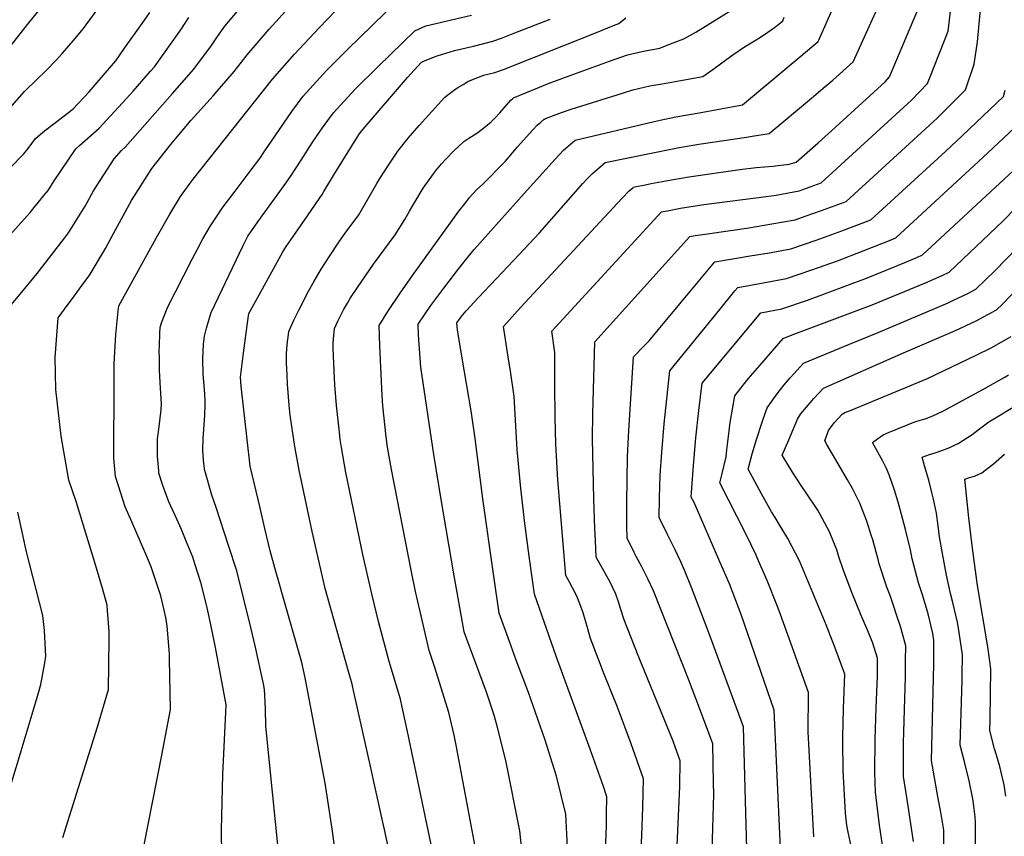
# Model space of a CAD drawing. Units: inches. Extents: x 2587939 to 2593919, y 1507422 to 1513139.
# Drawn here: x 2588936 to 2589397, y 1508288 to 1508670 of the extents above; entities that cross this region are included whole.
import ezdxf

# ---------------------------------------------------------------- set-up
doc = ezdxf.new("R2010")
doc.units = ezdxf.units.IN
doc.header["$MEASUREMENT"] = 0
doc.layers.add('tile_2645_36_contour_10ft', color=252, linetype='Continuous')

msp = doc.modelspace()

# ---------------------------------------------------------------- linework, layer by layer
at = {"layer": 'tile_2645_36_contour_10ft'}
for points, elevation in [([(2588919.64, 1508642.32), (2588940.46, 1508668.55), (2588966.87, 1508700.92)], 8390), ([(2588932.15, 1508536.77), (2588936.41, 1508541.66), (2588944.33, 1508551.33), (2588957.11, 1508567.96), (2588958.99, 1508570.4), (2588966.79, 1508582.93), (2588970.76, 1508590.01), (2588980.33, 1508605.06), (2588983.79, 1508608.85), (2588985.53, 1508610.51), (2589007.68, 1508635.52), (2589017.64, 1508646.91), (2589025.84, 1508657.98), (2589028.77, 1508662.23), (2589032.19, 1508667.06), (2589042.41, 1508679.15)], 8430), ([(2588990.05, 1508262.2), (2589002.7, 1508326.19), (2589006.69, 1508347.49), (2589006.3, 1508371.06), (2589006.2, 1508373.51), (2589005.17, 1508386.59), (2589004.48, 1508390.59), (2589003, 1508397.5), (2589002.19, 1508400.75), (2589001.32, 1508403.54), (2588997.61, 1508414.32), (2588995.23, 1508420.18), (2588988.61, 1508435.28), (2588985.56, 1508442.32), (2588983.48, 1508448.67), (2588980.99, 1508456.43), (2588980.19, 1508465.07), (2588980.32, 1508500.73), (2588980.37, 1508509.03), (2588980.46, 1508511.92), (2588981.15, 1508522.9), (2588982.18, 1508533.74), (2588982.63, 1508536.22), (2589000.06, 1508567.93), (2589006.39, 1508579.18), (2589011.44, 1508587.38), (2589015.49, 1508592.98), (2589017.26, 1508595.42), (2589054.39, 1508642.27), (2589064.72, 1508653.93), (2589076.2, 1508666.31), (2589087.94, 1508678.45)], 8450), ([(2589030.71, 1508279.37), (2589030.52, 1508291.31), (2589031.14, 1508317.15), (2589032.67, 1508346.34), (2589032.75, 1508349.73), (2589027.75, 1508376.57), (2589025.47, 1508387.95), (2589024.26, 1508393.65), (2589023.64, 1508396.49), (2589020.93, 1508406.89), (2589018.18, 1508415.65), (2589017.12, 1508418.7), (2589014.1, 1508426.33), (2589011.95, 1508431.71), (2589008.93, 1508438.25), (2589005.88, 1508444.72), (2589003.22, 1508452.21), (2589001.34, 1508458), (2589001.22, 1508459.17), (2589000.58, 1508466.02), (2589000.71, 1508474.17), (2589000.98, 1508476.27), (2589001.78, 1508482.31), (2589002.37, 1508487.81), (2589002.59, 1508490.45), (2589002.12, 1508497.73), (2589001.63, 1508506.08), (2589001.52, 1508511.8), (2589001.49, 1508515.07), (2589001.55, 1508517.6), (2589001.77, 1508523.52), (2589001.94, 1508526.15), (2589002.46, 1508528.4), (2589005.29, 1508535.46), (2589016.81, 1508558.06), (2589019.44, 1508563.13), (2589021.9, 1508567.58), (2589025.36, 1508573.65), (2589028.19, 1508577.87), (2589030.88, 1508581.88), (2589036.91, 1508589.96), (2589043.97, 1508599.17), (2589048.45, 1508605.2), (2589050.55, 1508608.31), (2589063.48, 1508627.2), (2589068.81, 1508634.33), (2589078.21, 1508644.63), (2589079.87, 1508646.4), (2589089.49, 1508656.17), (2589112.85, 1508678.82)], 8460), ([(2589130.09, 1508277.74), (2589117.51, 1508337.32), (2589115.12, 1508348.59), (2589114.29, 1508352.44), (2589109.01, 1508369.96), (2589104.06, 1508388.63), (2589100.9, 1508401.7), (2589096.68, 1508420.07), (2589088.8, 1508458.3), (2589086.75, 1508470.01), (2589086.14, 1508473.76), (2589085.73, 1508477.2), (2589084.4, 1508489.63), (2589083.61, 1508499.38), (2589083.22, 1508505.7), (2589082.87, 1508516.54), (2589082.8, 1508518.89), (2589083.05, 1508522.35), (2589083.44, 1508525.73), (2589084.98, 1508529.07), (2589086.48, 1508532.17), (2589087.59, 1508534.34), (2589089.5, 1508537.57), (2589090.97, 1508539.94), (2589094.14, 1508544.82), (2589101.73, 1508555.83), (2589111.8, 1508569.48), (2589116.26, 1508576.69), (2589118.58, 1508580.51), (2589120.54, 1508584.01), (2589124.98, 1508591.24), (2589129.68, 1508597.92), (2589131.15, 1508599.81), (2589133.53, 1508602.65), (2589135.32, 1508604.63), (2589139.61, 1508608.99), (2589141.18, 1508610.48), (2589143.96, 1508613.09), (2589146.26, 1508614.64), (2589150.08, 1508617.02), (2589152.51, 1508618.91), (2589154.29, 1508620.34), (2589156.6, 1508622.22), (2589158.37, 1508624), (2589160.8, 1508626.57), (2589162.84, 1508628.91), (2589165.92, 1508632.4), (2589166.61, 1508633.03), (2589167.14, 1508633.47), (2589179.28, 1508638.45), (2589183.11, 1508640), (2589187.19, 1508641.58), (2589193.23, 1508643.82), (2589212.06, 1508650.65), (2589220.48, 1508653.67), (2589227.95, 1508655.34), (2589235.55, 1508656.81), (2589240.65, 1508658.7), (2589246.84, 1508661.13), (2589252.42, 1508664.27), (2589276.57, 1508679.15)], 8500), ([(2589173.44, 1508259.05), (2589170.19, 1508290.85), (2589163.66, 1508323), (2589163.07, 1508325.58), (2589159.58, 1508339.8), (2589158.25, 1508344.3), (2589157.32, 1508347.26), (2589154.47, 1508355.66), (2589148.26, 1508372.5), (2589145.08, 1508381.23), (2589144.12, 1508383.87), (2589139.32, 1508411.02), (2589133.47, 1508444.76), (2589129.84, 1508466.78), (2589123.84, 1508507.6), (2589122.76, 1508522.66), (2589122.49, 1508527.65), (2589128.48, 1508536.43), (2589134.5, 1508544.58), (2589141.12, 1508553.07), (2589146, 1508559.23), (2589148.76, 1508562.63), (2589172.07, 1508588.74), (2589186.69, 1508604.89), (2589190.58, 1508608.98), (2589191.7, 1508610.04), (2589196.07, 1508613.76), (2589232.87, 1508622.47), (2589235.75, 1508623.13), (2589243.06, 1508624.57), (2589254.01, 1508626.48), (2589274.21, 1508630.25), (2589301.64, 1508653.18), (2589309.58, 1508659.91), (2589318.27, 1508679.19)], 8520), ([(2589192.63, 1508279.99), (2589191.67, 1508298.67), (2589187.27, 1508316.43), (2589181.74, 1508333.72), (2589174.21, 1508355.55), (2589168.44, 1508370.57), (2589165.31, 1508379.29), (2589160.52, 1508392.67), (2589157.89, 1508409.91), (2589152.81, 1508446.03), (2589149.28, 1508474.29), (2589147.37, 1508487.11), (2589143.28, 1508510.95), (2589140.94, 1508525.04), (2589140.77, 1508526.67), (2589140.71, 1508528.28), (2589142.64, 1508531.08), (2589144.97, 1508533.87), (2589150.68, 1508540.03), (2589159.15, 1508549.07), (2589169.86, 1508560.26), (2589179.32, 1508570.43), (2589199.55, 1508593.43), (2589201.62, 1508595.63), (2589204.03, 1508598.13), (2589205.14, 1508599.11), (2589210.02, 1508603.23), (2589242.25, 1508609.81), (2589244.61, 1508610.23), (2589253.82, 1508611.84), (2589276.07, 1508615.09), (2589278.77, 1508615.52), (2589286.76, 1508616.86), (2589306.59, 1508633.43), (2589312.05, 1508638.02), (2589316.46, 1508641.79), (2589326.08, 1508650.28), (2589340.39, 1508682.21)], 8530), ([(2589209.08, 1508257.24), (2589210.47, 1508289.15), (2589210.63, 1508293.33), (2589210.72, 1508298.55), (2589210.86, 1508306.78), (2589209.2, 1508311.59), (2589203.06, 1508329.06), (2589187.25, 1508372.05), (2589176.93, 1508401.48), (2589174.48, 1508419.23), (2589172.35, 1508435.8), (2589170.45, 1508452.4), (2589168.89, 1508469.04), (2589167.39, 1508493.91), (2589165.62, 1508506.88), (2589165.04, 1508510.46), (2589162.48, 1508526.64), (2589170.39, 1508535.5), (2589218, 1508586.58), (2589221.22, 1508590), (2589222.99, 1508591.52), (2589223.2, 1508591.7), (2589229.59, 1508593.03), (2589231.59, 1508593.44), (2589238.44, 1508594.79), (2589249.18, 1508596.59), (2589272.94, 1508600.02), (2589280.72, 1508600.94), (2589288.41, 1508601.65), (2589296.12, 1508602.49), (2589299.31, 1508603.47), (2589309.61, 1508612.52), (2589315.88, 1508618.09), (2589340.95, 1508641.05), (2589343.09, 1508643.32), (2589354.04, 1508669.44), (2589358.4, 1508679.85)], 8540), ([(2589242.74, 1508263.56), (2589244.78, 1508307.91), (2589244.89, 1508311.74), (2589245.08, 1508323.52), (2589241.79, 1508332.68), (2589225.43, 1508372.83), (2589218.93, 1508389.42), (2589217.41, 1508394.35), (2589216.07, 1508398.35), (2589214.99, 1508401.41), (2589212.31, 1508407.03), (2589210.25, 1508410.95), (2589205.83, 1508418.79), (2589205.48, 1508426.6), (2589205.25, 1508432.37), (2589204.76, 1508446.01), (2589204.16, 1508474.06), (2589204.31, 1508485.93), (2589205.16, 1508519.46), (2589249.56, 1508568.64), (2589252.12, 1508569.12), (2589257.82, 1508569.97), (2589277.22, 1508572.79), (2589288.02, 1508574.57), (2589298.85, 1508576.51), (2589303.53, 1508578.15), (2589310.81, 1508580.71), (2589322.67, 1508585.13), (2589365.37, 1508624.09), (2589378.55, 1508637.24), (2589382.69, 1508649.2), (2589384.18, 1508659.64), (2589386.17, 1508681.75)], 8560), ([(2588926.98, 1508623.54), (2588938.39, 1508636.47), (2588944.3, 1508642.2), (2588948.31, 1508646.05), (2588953.48, 1508651.21), (2588956.21, 1508654.4), (2588961.15, 1508660.21), (2588966.1, 1508666.01), (2588974.49, 1508677.52)], 8400), ([(2588956.34, 1508287.77), (2588972.65, 1508339.51), (2588977.74, 1508356.92), (2588977.95, 1508368.61), (2588978.06, 1508380.39), (2588978.02, 1508384.08), (2588977.33, 1508393.89), (2588977.05, 1508396.33), (2588975.13, 1508403.59), (2588971.62, 1508415.24), (2588962.61, 1508444.83), (2588959.22, 1508454.75), (2588955.66, 1508475.29), (2588953.17, 1508497.12), (2588952.85, 1508512.14), (2588954.25, 1508530.67), (2588958.9, 1508537.08), (2588960.36, 1508539.03), (2588966.72, 1508547.64), (2588968.65, 1508550.26), (2588976.29, 1508563.13), (2588980.02, 1508570.16), (2588988.52, 1508585.48), (2588998.05, 1508600.54), (2589006.72, 1508611.62), (2589010.62, 1508616.22), (2589016.45, 1508623.03), (2589026.61, 1508634.41), (2589036.57, 1508645.81), (2589040, 1508650.19), (2589042.63, 1508653.65), (2589052.93, 1508665.63), (2589063.67, 1508677.5)], 8440), ([(2589225.93, 1508261.33), (2589227.16, 1508288.64), (2589227.7, 1508301.68), (2589227.97, 1508315.15), (2589222.17, 1508331.44), (2589215.84, 1508348.59), (2589209.61, 1508364.15), (2589203.2, 1508380.8), (2589201.91, 1508385.34), (2589199.73, 1508392.73), (2589198.21, 1508396.95), (2589196.81, 1508400.54), (2589194.82, 1508404.51), (2589193.2, 1508407.33), (2589191.58, 1508410.15), (2589187.82, 1508454.87), (2589186.88, 1508471.6), (2589186.6, 1508484.26), (2589186.54, 1508499.45), (2589186.42, 1508514.52), (2589185.1, 1508524.44), (2589236.38, 1508580.17), (2589239.24, 1508580.74), (2589245.3, 1508581.92), (2589256.11, 1508583.59), (2589285.4, 1508587.32), (2589290.01, 1508588.04), (2589300.84, 1508590.02), (2589311.11, 1508593.72), (2589353.35, 1508632.44), (2589360.82, 1508640.28), (2589362.07, 1508643.38), (2589370.43, 1508664.67), (2589371.77, 1508675.3)], 8550), ([(2588918.57, 1508587.5), (2588938.06, 1508607.29), (2588940.1, 1508609.77), (2588943.52, 1508614.45), (2588947.84, 1508618.03), (2588952.31, 1508621.56), (2588961.02, 1508628.25), (2588968.62, 1508636.36), (2588976.15, 1508645.11), (2588981.13, 1508650.88), (2588985.26, 1508656.7), (2588993.52, 1508668.34), (2588997.06, 1508673.34)], 8410), ([(2588928.83, 1508566.17), (2588941.13, 1508579.84), (2588947.56, 1508587.84), (2588949.47, 1508590.24), (2588952.35, 1508594.71), (2588962.5, 1508609.61), (2588964.24, 1508611.17), (2588973.3, 1508619.37), (2588987.88, 1508635.06), (2588989.26, 1508636.59), (2588997.43, 1508645.96), (2588999.2, 1508647.99), (2589011.81, 1508665.7), (2589015.27, 1508671.09)], 8420), ([(2589058.9, 1508264.15), (2589051.39, 1508339.77), (2589051.17, 1508347.77), (2589050.9, 1508354.23), (2589050.7, 1508356.83), (2589050.29, 1508359.51), (2589046.27, 1508377.35), (2589044.26, 1508385.87), (2589041.03, 1508399.14), (2589037.68, 1508412.38), (2589033.91, 1508424.2), (2589028.14, 1508442.04), (2589026.12, 1508447.76), (2589022.8, 1508459.24), (2589022.7, 1508459.64), (2589022.65, 1508460.06), (2589022.1, 1508464.2), (2589021.81, 1508468.87), (2589022.04, 1508474.02), (2589022.79, 1508485.22), (2589023, 1508490.09), (2589022.89, 1508492.32), (2589022.57, 1508497.18), (2589022.07, 1508504.27), (2589021.84, 1508511.35), (2589022.1, 1508518.33), (2589022.11, 1508518.42), (2589022.7, 1508522.15), (2589023.53, 1508525.86), (2589024.6, 1508529.54), (2589025.69, 1508533.22), (2589040.71, 1508564.55), (2589042.2, 1508567.57), (2589042.88, 1508568.79), (2589045.1, 1508571.99), (2589047.52, 1508575.47), (2589059.83, 1508592.49), (2589062.93, 1508596.8), (2589067.87, 1508604.4), (2589072.94, 1508612.48), (2589077.65, 1508619.41), (2589082.98, 1508626.53), (2589093.08, 1508637.59), (2589103.9, 1508648.24), (2589121.06, 1508664.9), (2589126.09, 1508667.22), (2589147.5, 1508672.1)], 8470), ([(2589085.19, 1508270.78), (2589082.32, 1508291.72), (2589079.06, 1508313.18), (2589069.8, 1508361.57), (2589069.19, 1508364.62), (2589068.15, 1508369.47), (2589064.78, 1508381.5), (2589061.37, 1508393.52), (2589055.54, 1508413.84), (2589053.36, 1508421.75), (2589050.91, 1508432.13), (2589048.46, 1508442.51), (2589046.02, 1508452.88), (2589044.05, 1508461.29), (2589039.84, 1508498.76), (2589039.41, 1508502.96), (2589040.89, 1508514.12), (2589042.96, 1508529.49), (2589043.41, 1508532.7), (2589048.06, 1508541.12), (2589059.32, 1508561.46), (2589060.89, 1508563.99), (2589065.14, 1508570.19), (2589069.41, 1508576.39), (2589077.63, 1508588.32), (2589078.47, 1508589.73), (2589083.38, 1508597.97), (2589094.99, 1508616.58), (2589096.77, 1508618.94), (2589117.65, 1508642.95), (2589123.97, 1508650.04), (2589125.9, 1508651.04), (2589129.41, 1508652.45), (2589131.53, 1508653.2), (2589139.59, 1508655.64), (2589148.38, 1508657.71), (2589157.56, 1508660), (2589161.52, 1508661.41), (2589167.82, 1508663.85), (2589184.35, 1508670.34)], 8480), ([(2589110.97, 1508272), (2589106.81, 1508291.5), (2589106.39, 1508293.47), (2589101.74, 1508314.58), (2589100.79, 1508318.88), (2589092.04, 1508357.78), (2589091.66, 1508359.44), (2589089.92, 1508365.29), (2589079.08, 1508404.14), (2589077.75, 1508409.64), (2589072.92, 1508430.75), (2589066.88, 1508459.41), (2589064.84, 1508470.48), (2589062.75, 1508485.12), (2589062.24, 1508489.86), (2589061.47, 1508499.61), (2589061.24, 1508503.98), (2589060.96, 1508509.48), (2589061.02, 1508513.84), (2589061.2, 1508516.18), (2589061.48, 1508519.54), (2589061.74, 1508521.55), (2589062.12, 1508524.31), (2589064.43, 1508529.54), (2589066.85, 1508534.52), (2589071.24, 1508543.09), (2589073.89, 1508547.76), (2589077.26, 1508553.41), (2589081.2, 1508559.66), (2589085.49, 1508566.08), (2589088.46, 1508570.28), (2589094.76, 1508578.88), (2589099.05, 1508586.19), (2589103.26, 1508593.53), (2589104.62, 1508595.77), (2589109.01, 1508602.49), (2589113.08, 1508608.66), (2589117.91, 1508614.71), (2589123, 1508620.58), (2589134.83, 1508633.62), (2589136.99, 1508635.36), (2589139.05, 1508636.94), (2589141.08, 1508638.28), (2589143.66, 1508639.83), (2589145.83, 1508641.09), (2589153.09, 1508644.06), (2589158.45, 1508645.39), (2589162.42, 1508646.79), (2589205.97, 1508664.11), (2589213.89, 1508667.28), (2589216.45, 1508668.32), (2589219.75, 1508670.95)], 8490), ([(2589149.21, 1508283.47), (2589143.17, 1508315.94), (2589140.37, 1508330.94), (2589139.35, 1508335.56), (2589136.89, 1508346.13), (2589134.75, 1508353.13), (2589130.31, 1508367.16), (2589127.71, 1508375.07), (2589123.48, 1508393.45), (2589121.37, 1508402.69), (2589119.38, 1508411.88), (2589110.08, 1508459.72), (2589108.28, 1508470.23), (2589107.66, 1508475.06), (2589106.08, 1508489.54), (2589105.72, 1508494.4), (2589104.6, 1508517.65), (2589104.41, 1508522.33), (2589104.27, 1508527.02), (2589108.36, 1508533.55), (2589114.1, 1508542.16), (2589119.99, 1508550.52), (2589141.59, 1508580.48), (2589144.84, 1508584.66), (2589146.63, 1508586.95), (2589149.79, 1508590.53), (2589152.78, 1508593.18), (2589163.21, 1508603.83), (2589165.07, 1508605.96), (2589166.65, 1508607.88), (2589169.04, 1508610.67), (2589176.13, 1508618.49), (2589178.26, 1508620.69), (2589179.92, 1508622.18), (2589181.51, 1508623.54), (2589181.61, 1508623.62), (2589182.06, 1508623.8), (2589185.86, 1508625.29), (2589189.66, 1508626.74), (2589194.14, 1508628.18), (2589218.07, 1508635.74), (2589223.03, 1508637.28), (2589230.88, 1508639.06), (2589237.66, 1508640.27), (2589244.44, 1508641.48), (2589255.69, 1508643.55), (2589260.41, 1508646.74), (2589266.97, 1508651.54), (2589269.68, 1508653.66), (2589275.16, 1508657.36), (2589280.68, 1508660.61), (2589282.65, 1508661.85), (2589286.17, 1508664.17), (2589289.24, 1508666.42), (2589291.21, 1508667.98), (2589293.08, 1508669.53), (2589293.82, 1508671.28)], 8510), ([(2589259.54, 1508265.52), (2589260.82, 1508308.05), (2589260.75, 1508313.05), (2589260.45, 1508331.55), (2589254.13, 1508348.25), (2589249.03, 1508361.66), (2589232.63, 1508403.03), (2589230.01, 1508408.65), (2589228.75, 1508411.13), (2589227.13, 1508414.25), (2589224.58, 1508419.03), (2589223.64, 1508420.92), (2589220.29, 1508427.7), (2589220.2, 1508433.42), (2589220.21, 1508444.24), (2589220.33, 1508455), (2589220.45, 1508465.75), (2589221.03, 1508477.98), (2589223.34, 1508512.42), (2589228.4, 1508517.67), (2589230.56, 1508519.98), (2589234.93, 1508525.19), (2589244.94, 1508537.14), (2589257.36, 1508552.17), (2589261.29, 1508556.85), (2589278.73, 1508559.73), (2589286.01, 1508560.89), (2589296.85, 1508562.92), (2589308.79, 1508566.99), (2589320.76, 1508571.36), (2589334.23, 1508576.53), (2589369.3, 1508608.63), (2589377.2, 1508615.88), (2589396.29, 1508634.19), (2589397.14, 1508637.13)], 8570), ([(2589276.39, 1508276.75), (2589275.65, 1508305.08), (2589274.76, 1508339.38), (2589258.35, 1508383.81), (2589250.43, 1508404.66), (2589247.14, 1508412.66), (2589245.37, 1508416.65), (2589242.83, 1508422.16), (2589239.1, 1508429.74), (2589235.3, 1508437.27), (2589235.45, 1508446.5), (2589235.74, 1508457.16), (2589236.49, 1508467.77), (2589237.68, 1508481.18), (2589240.31, 1508505.87), (2589263.62, 1508534.6), (2589270.72, 1508543.28), (2589272.06, 1508544.9), (2589283.96, 1508546.97), (2589294.81, 1508549.04), (2589306.74, 1508553.13), (2589318.7, 1508557.36), (2589330.71, 1508561.92), (2589343.81, 1508567.13), (2589345.99, 1508568.07), (2589384.7, 1508603.8), (2589388.93, 1508607.73), (2589414.02, 1508631.15)], 8580), ([(2589292.19, 1508279.33), (2589289.06, 1508347.21), (2589273.56, 1508392.04), (2589268.14, 1508406.28), (2589263.71, 1508416.66), (2589251.58, 1508444.32), (2589250.32, 1508446.84), (2589250.38, 1508448.94), (2589251.27, 1508461.63), (2589252.41, 1508474.54), (2589253.82, 1508487.34), (2589255.47, 1508500.05), (2589282.82, 1508532.94), (2589292.72, 1508534.85), (2589304.64, 1508538.87), (2589332.19, 1508549.15), (2589346.48, 1508554.92), (2589355.73, 1508558.84), (2589358.44, 1508560.06), (2589424.21, 1508621.03)], 8590), ([(2589307.58, 1508288.03), (2589304.94, 1508337.11), (2589304.93, 1508339.74), (2589305.09, 1508352.28), (2589305.19, 1508355.54), (2589296.12, 1508380.77), (2589291.44, 1508393.68), (2589290.67, 1508395.66), (2589285.83, 1508407.9), (2589281.78, 1508417.04), (2589280.62, 1508419.67), (2589275.66, 1508429.98), (2589263.72, 1508453.59), (2589264.6, 1508457.25), (2589266.61, 1508465.71), (2589266.91, 1508468.96), (2589267.38, 1508472.76), (2589268.55, 1508481.68), (2589270.63, 1508494.22), (2589276.29, 1508501.4), (2589277.95, 1508503.36), (2589282.3, 1508508.44), (2589293.28, 1508521.07), (2589297.56, 1508522.72), (2589334.91, 1508536.7), (2589359.83, 1508547.03), (2589367.67, 1508550.5), (2589370.89, 1508552.05), (2589396.15, 1508576.07), (2589401.84, 1508581.81)], 8600), ([(2589325.13, 1508283.6), (2589323.66, 1508290.16), (2589323.02, 1508293.52), (2589322.37, 1508299.08), (2589321.4, 1508319), (2589321.17, 1508332.27), (2589321.16, 1508334.6), (2589321.44, 1508348.07), (2589322.16, 1508364.09), (2589317.47, 1508376.63), (2589313.42, 1508387.13), (2589300.87, 1508417.02), (2589295.5, 1508427.43), (2589291.63, 1508433.85), (2589289.54, 1508437.28), (2589287.77, 1508439.94), (2589283.2, 1508448.31), (2589276.9, 1508459.96), (2589278.81, 1508467.02), (2589281, 1508474.21), (2589283.37, 1508481.49), (2589285.29, 1508487.34), (2589285.75, 1508488.42), (2589285.83, 1508488.55), (2589289.55, 1508493.95), (2589292.02, 1508497.16), (2589293.76, 1508499.34), (2589296.56, 1508502.59), (2589298.2, 1508504.44), (2589302.73, 1508509.44), (2589324.24, 1508518.41), (2589337.72, 1508523.88), (2589370.46, 1508537.74), (2589372.66, 1508538.78), (2589379.62, 1508542.08), (2589383.34, 1508544.04), (2589392.41, 1508552.79), (2589412.79, 1508573.82)], 8610), ([(2589340.26, 1508281.01), (2589338.35, 1508293.47), (2589336.43, 1508308.87), (2589336.21, 1508318.28), (2589336.25, 1508333.58), (2589336.71, 1508348.45), (2589337.46, 1508363.03), (2589337.45, 1508371.49), (2589335.27, 1508378.63), (2589332.83, 1508384.32), (2589329.73, 1508391.46), (2589325.36, 1508402.2), (2589321.29, 1508412.99), (2589319.31, 1508418.91), (2589318.32, 1508422.2), (2589317.32, 1508424.83), (2589315.02, 1508430.56), (2589309.43, 1508440.77), (2589304.07, 1508448.85), (2589301.68, 1508452.34), (2589297.64, 1508458.47), (2589292.85, 1508466.48), (2589295.86, 1508473.66), (2589299.97, 1508483.3), (2589301.46, 1508485.6), (2589303.25, 1508487.85), (2589307.6, 1508492.88), (2589312.18, 1508497.82), (2589349.54, 1508514.33), (2589373.84, 1508524.8), (2589383.62, 1508529.33), (2589393.09, 1508534.42), (2589395.88, 1508537.07), (2589403.65, 1508545.11)], 8620), ([(2589354.18, 1508285.78), (2589352.08, 1508300.32), (2589351.16, 1508306.42), (2589349.55, 1508316.26), (2589349.53, 1508319.82), (2589349.61, 1508331.97), (2589350.56, 1508362.81), (2589350.57, 1508370.52), (2589350.58, 1508377.36), (2589348.95, 1508383.52), (2589348.12, 1508386.39), (2589346.19, 1508392.31), (2589345.22, 1508395.22), (2589343.34, 1508400.85), (2589341.79, 1508404.74), (2589338.14, 1508415.6), (2589337.64, 1508417.67), (2589335.16, 1508426.81), (2589334.47, 1508429.04), (2589332.35, 1508435.63), (2589329.11, 1508444.05), (2589325.73, 1508450.8), (2589323.44, 1508454.87), (2589321.72, 1508457.93), (2589313.78, 1508471.38), (2589312.73, 1508473.2), (2589314.54, 1508478.05), (2589317.13, 1508481.64), (2589320.83, 1508485.6), (2589322.16, 1508486.38), (2589325.15, 1508487.57), (2589360.81, 1508502.26), (2589383.59, 1508513.24), (2589390.54, 1508516.61), (2589399.87, 1508521.97)], 8630), ([(2589368.43, 1508283.27), (2589368.46, 1508291.19), (2589366.99, 1508299.59), (2589365.73, 1508305.89), (2589362.68, 1508323.65), (2589362.92, 1508336.64), (2589363.75, 1508368.75), (2589363.78, 1508379.86), (2589363.32, 1508383.1), (2589361.09, 1508392.25), (2589358.46, 1508401.2), (2589356.64, 1508406.83), (2589354.17, 1508415.67), (2589353.62, 1508418.07), (2589352.82, 1508422.24), (2589350.46, 1508431.67), (2589348.08, 1508441.06), (2589347.07, 1508444.54), (2589345.42, 1508450.05), (2589342.93, 1508457.28), (2589341.55, 1508460.28), (2589339.85, 1508463.63), (2589335.14, 1508472.37), (2589337.34, 1508474.07), (2589340.07, 1508475.94), (2589342.55, 1508477.04), (2589351.68, 1508480.79), (2589354.46, 1508481.82), (2589357.41, 1508482.81), (2589359.67, 1508483.49), (2589363.34, 1508484.8), (2589368.03, 1508486.97), (2589386.65, 1508497.13), (2589396.69, 1508502.78), (2589398.6, 1508503.95)], 8640), ([(2589383.28, 1508272.18), (2589383.2, 1508294.87), (2589383.16, 1508297.33), (2589382.45, 1508302.37), (2589381.93, 1508305.84), (2589380.21, 1508314.14), (2589378.18, 1508322.5), (2589376.07, 1508330.85), (2589377.03, 1508361.27), (2589377.07, 1508363.83), (2589377.19, 1508373.19), (2589375.64, 1508383.51), (2589374.79, 1508388.4), (2589372.69, 1508397.6), (2589371.53, 1508401.76), (2589369.68, 1508410.38), (2589367.74, 1508420.51), (2589366.39, 1508428.28), (2589365.75, 1508433.5), (2589364.98, 1508439.33), (2589363.54, 1508445.84), (2589362.82, 1508449.02), (2589361.35, 1508454.8), (2589359.38, 1508461.46), (2589358.31, 1508465.6), (2589361.74, 1508466.72), (2589364.78, 1508467.64), (2589370.42, 1508469.67), (2589375.14, 1508471.91), (2589381.7, 1508476.18), (2589385.14, 1508478.81), (2589389.54, 1508481.97), (2589403.99, 1508490.82)], 8650), ([(2589397.48, 1508307), (2589396.63, 1508312.26), (2589395.62, 1508316.88), (2589394.63, 1508320.86), (2589393.08, 1508326.22), (2589392.18, 1508329.23), (2589389.92, 1508337.71), (2589390.08, 1508342.78), (2589390.29, 1508354.67), (2589390.45, 1508366.59), (2589388.93, 1508376.9), (2589384.14, 1508405.45), (2589381.79, 1508422.94), (2589380.16, 1508437.12), (2589378.26, 1508455.3), (2589380.41, 1508455.95), (2589382.72, 1508456.71), (2589386.13, 1508458.26), (2589391.6, 1508462.48), (2589396.81, 1508466.98)], 8660), ([(2588927.46, 1508297.05), (2588942.08, 1508345.42), (2588944.93, 1508355.28), (2588946.04, 1508359.18), (2588947.89, 1508369.32), (2588948.46, 1508372.55), (2588947.73, 1508384.44), (2588947.06, 1508391.47), (2588945.39, 1508397.56), (2588939.19, 1508421.96), (2588937.38, 1508430.63), (2588935.38, 1508439.79)], 8430)]:
    msp.add_lwpolyline(points, dxfattribs=dict(at, elevation=elevation))

doc.saveas('drawing.dxf')
